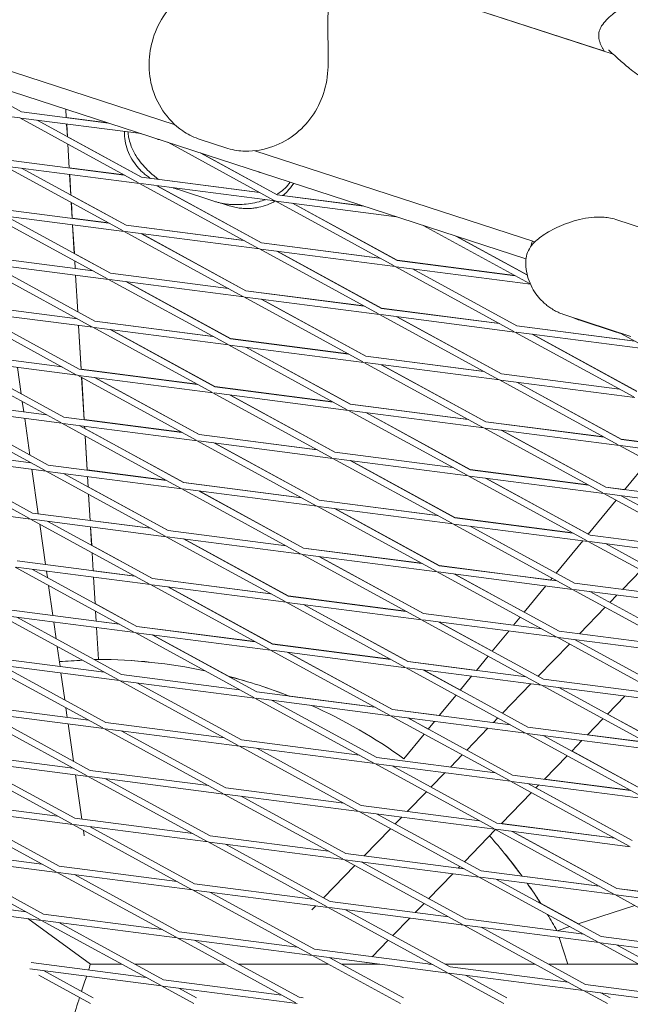
# Model space of a CAD drawing. Units: millimetres. Extents: x -5787 to 9004, y -4504 to 3057.
# Drawn here: x 4826 to 4971, y -1296 to -1063 of the extents above; entities that cross this region are included whole.
import ezdxf

# ---------------------------------------------------------------- set-up
doc = ezdxf.new("R2010")
doc.units = ezdxf.units.MM
doc.layers.add('DNA_COMBI_01', color=7, linetype='Continuous')

msp = doc.modelspace()

# ---------------------------------------------------------------- linework, layer by layer
at = {"layer": 'DNA_COMBI_01', "linetype": 'Continuous', "lineweight": 0}
for p, q in [((4364.32, -930.938), (4945.86, -1119.899)), ((4862.752, -1088.188), (4459.705, -957.23)), ((4966.503, -1071.428), (4901.705, -1050.374)), ((4904.656, -1051.333), (4964.443, -1070.759)), ((4964.443, -1070.759), (4904.656, -1051.333)), ((4826.382, -1085.092), (4808.199, -1075.168)), ((4794.083, -1082.423), (4825.911, -1086.544)), ((4826.382, -1085.092), (4846.926, -1087.752)), ((4836.823, -1084.469), (4836.941, -1086.459)), ((4836.84, -1084.475), (4836.957, -1086.439)), ((4854.082, -1101.919), (4825.911, -1086.544)), ((4826.19, -1086.58), (4854.664, -1090.266)), ((4854.8, -1100.602), (4830.016, -1087.075)), ((4836.94, -1086.437), (4846.81, -1087.714)), ((4837.032, -1087.984), (4837.211, -1091.002)), ((4837.049, -1087.986), (4837.227, -1090.992)), ((4837.21, -1090.982), (4854.792, -1100.578)), ((4837.316, -1092.768), (4837.649, -1098.382)), ((4837.333, -1092.778), (4837.665, -1098.361)), ((4886.189, -1106.075), (4860.986, -1092.32)), ((4875.261, -1093.751), (4868.218, -1091.463)), ((4886.907, -1104.759), (4868.724, -1094.835)), ((4886.899, -1104.734), (4868.812, -1094.863)), ((4947.991, -1115.884), (4881.608, -1094.314)), ((4822.694, -1096.445), (4850.696, -1100.071)), ((4850.393, -1113.272), (4822.222, -1097.897)), ((4822.501, -1097.933), (4854.329, -1102.054)), ((4851.111, -1111.955), (4826.327, -1098.428)), ((4837.648, -1098.358), (4850.64, -1100.04)), ((4837.74, -1099.906), (4838.031, -1104.816)), ((4837.757, -1099.908), (4838.047, -1104.805)), ((4882.5, -1117.428), (4854.329, -1102.054)), ((4854.608, -1102.09), (4886.435, -1106.21)), ((4854.792, -1100.578), (4882.747, -1104.197)), ((4854.8, -1100.602), (4882.802, -1104.227)), ((4851.103, -1111.931), (4838.03, -1104.796)), ((4883.218, -1116.112), (4858.434, -1102.585)), ((4858.481, -1102.591), (4883.21, -1116.087)), ((4872.165, -1106.313), (4863.31, -1103.436)), ((4886.899, -1104.734), (4907.331, -1107.38)), ((4886.907, -1104.759), (4907.451, -1107.418)), ((4838.136, -1106.582), (4838.357, -1110.304)), ((4838.154, -1106.592), (4838.373, -1110.283)), ((4875.565, -1107.337), (4873.686, -1106.726)), ((4914.606, -1121.585), (4886.435, -1106.21)), ((4886.715, -1106.246), (4915.189, -1109.933)), ((4915.325, -1120.268), (4890.54, -1106.742)), ((4915.317, -1120.244), (4890.588, -1106.748)), ((4846.704, -1124.625), (4818.533, -1109.25)), ((4818.812, -1109.286), (4850.64, -1113.407)), ((4819.005, -1107.798), (4847.007, -1111.424)), ((4847.423, -1123.308), (4822.638, -1109.781)), ((4838.356, -1110.28), (4846.95, -1111.393)), ((4838.448, -1111.828), (4838.852, -1118.63)), ((4838.465, -1111.83), (4838.868, -1118.619)), ((4967.153, -1110.58), (4974.196, -1112.868)), ((4878.811, -1128.781), (4850.64, -1113.407)), ((4850.919, -1113.443), (4882.747, -1117.563)), ((4851.103, -1111.931), (4879.057, -1115.549)), ((4851.111, -1111.955), (4879.113, -1115.58)), ((4879.529, -1127.465), (4854.745, -1113.938)), ((4879.521, -1127.44), (4854.793, -1113.944)), ((4946.713, -1125.742), (4921.51, -1111.987)), ((4883.21, -1116.087), (4911.163, -1119.706)), ((4883.218, -1116.112), (4911.22, -1119.737)), ((4946.198, -1123.752), (4929.248, -1114.501)), ((4946.192, -1123.728), (4929.339, -1114.531)), ((4847.415, -1123.283), (4838.85, -1118.609)), ((4910.918, -1132.938), (4882.747, -1117.563)), ((4883.026, -1117.599), (4914.853, -1121.72)), ((4911.636, -1131.621), (4886.851, -1118.095)), ((4886.9, -1118.101), (4911.628, -1131.596)), ((4843.015, -1135.978), (4814.844, -1120.603)), ((4846.951, -1124.76), (4815.123, -1120.639)), ((4843.318, -1122.777), (4815.316, -1119.151)), ((4843.734, -1134.661), (4818.949, -1121.134)), ((4838.956, -1120.396), (4839.065, -1122.226)), ((4838.974, -1120.406), (4839.081, -1122.204)), ((4915.317, -1120.244), (4943.27, -1123.862)), ((4915.325, -1120.268), (4943.327, -1123.894)), ((4839.064, -1122.202), (4843.261, -1122.746)), ((4847.415, -1123.283), (4875.367, -1126.902)), ((4875.425, -1126.933), (4847.423, -1123.308)), ((4943.024, -1137.095), (4914.853, -1121.72)), ((4915.132, -1121.756), (4946.914, -1125.871)), ((4943.743, -1135.778), (4918.958, -1122.251)), ((4943.735, -1135.753), (4919.007, -1122.258)), ((4839.156, -1123.75), (4839.672, -1132.444)), ((4839.172, -1123.753), (4839.688, -1132.432)), ((4875.122, -1140.134), (4846.951, -1124.76)), ((4879.058, -1128.916), (4847.23, -1124.796)), ((4875.84, -1138.818), (4851.056, -1125.291)), ((4875.833, -1138.793), (4851.105, -1125.297)), ((4879.521, -1127.44), (4907.474, -1131.058)), ((4907.531, -1131.09), (4879.529, -1127.465)), ((4811.627, -1130.505), (4839.629, -1134.13)), ((4907.229, -1144.291), (4879.058, -1128.916)), ((4911.164, -1133.073), (4879.337, -1128.952)), ((4907.947, -1142.974), (4883.163, -1129.448)), ((4907.939, -1142.949), (4883.212, -1129.454)), ((4839.326, -1147.331), (4811.155, -1131.956)), ((4811.434, -1131.992), (4843.262, -1136.113)), ((4840.045, -1146.014), (4815.26, -1132.487)), ((4839.67, -1132.423), (4843.726, -1134.636)), ((4911.628, -1131.596), (4939.58, -1135.215)), ((4939.638, -1135.247), (4911.636, -1131.621)), ((4843.726, -1134.636), (4871.677, -1138.255)), ((4843.734, -1134.661), (4871.736, -1138.286)), ((4939.335, -1148.448), (4911.164, -1133.073)), ((4943.271, -1137.23), (4911.444, -1133.109)), ((4940.054, -1147.131), (4915.269, -1133.604)), ((4915.319, -1133.611), (4940.046, -1147.106)), ((4955.071, -1133.191), (4970.679, -1138.263)), ((4958.424, -1134.362), (4967.278, -1137.239)), ((4839.863, -1135.673), (4840.481, -1146.071)), ((4839.88, -1135.675), (4840.496, -1146.048)), ((4871.433, -1151.488), (4843.262, -1136.113)), ((4843.541, -1136.149), (4875.369, -1140.269)), ((4872.152, -1150.171), (4847.367, -1136.644)), ((4847.417, -1136.651), (4872.144, -1150.145)), ((4971.442, -1152.604), (4943.271, -1137.23)), ((4975.378, -1141.386), (4943.55, -1137.266)), ((4943.735, -1135.753), (4971.686, -1139.371)), ((4971.745, -1139.403), (4943.743, -1135.778)), ((4875.833, -1138.793), (4903.784, -1142.411)), ((4875.84, -1138.818), (4903.842, -1142.443)), ((4972.161, -1151.288), (4947.376, -1137.761)), ((4972.153, -1151.262), (4947.426, -1137.768)), ((4975.131, -1141.251), (4968.338, -1137.544)), ((4807.938, -1141.858), (4835.94, -1145.483)), ((4903.54, -1155.644), (4875.369, -1140.269)), ((4875.648, -1140.305), (4907.476, -1144.426)), ((4904.258, -1154.328), (4879.474, -1140.801)), ((4904.251, -1154.302), (4879.524, -1140.807)), ((4835.637, -1158.684), (4807.466, -1143.309)), ((4807.745, -1143.345), (4839.573, -1147.466)), ((4836.356, -1157.367), (4811.571, -1143.84)), ((4935.647, -1159.801), (4907.476, -1144.426)), ((4907.755, -1144.462), (4939.582, -1148.583)), ((4907.939, -1142.949), (4935.89, -1146.568)), ((4907.947, -1142.974), (4935.949, -1146.6)), ((4826.266, -1151.86), (4825.377, -1145.628)), ((4840.045, -1146.014), (4868.047, -1149.639)), ((4840.479, -1146.046), (4867.988, -1149.607)), ((4936.365, -1158.484), (4911.58, -1144.957)), ((4936.357, -1158.458), (4911.631, -1144.964)), ((4867.744, -1162.841), (4839.573, -1147.466)), ((4839.852, -1147.502), (4871.68, -1151.622)), ((4840.597, -1148.024), (4841.189, -1157.993)), ((4840.614, -1148.034), (4841.204, -1157.97)), ((4868.463, -1161.524), (4843.678, -1147.997)), ((4868.455, -1161.498), (4843.729, -1148.004)), ((4967.753, -1163.958), (4939.582, -1148.583)), ((4939.861, -1148.619), (4971.689, -1152.739)), ((4940.046, -1147.106), (4967.997, -1150.724)), ((4940.054, -1147.131), (4968.056, -1150.756)), ((4968.472, -1162.641), (4943.687, -1149.114)), ((4943.739, -1149.121), (4968.464, -1162.615)), ((4872.144, -1150.145), (4900.094, -1153.764)), ((4872.152, -1150.171), (4900.154, -1153.796)), ((4832.251, -1156.836), (4804.249, -1153.211)), ((4826.876, -1156.14), (4826.53, -1153.713)), ((4899.851, -1166.997), (4871.68, -1151.622)), ((4871.959, -1151.658), (4903.787, -1155.779)), ((4900.569, -1165.681), (4875.785, -1152.154)), ((4875.836, -1152.16), (4900.562, -1165.654)), ((4831.948, -1170.037), (4803.778, -1154.662)), ((4835.884, -1158.819), (4804.057, -1154.698)), ((4832.667, -1168.72), (4807.882, -1155.193)), ((4931.958, -1171.154), (4903.787, -1155.779)), ((4904.066, -1155.815), (4935.893, -1159.936)), ((4904.251, -1154.302), (4932.2, -1157.92)), ((4904.258, -1154.328), (4932.26, -1157.953)), ((4828.334, -1166.355), (4827.096, -1157.681)), ((4864.358, -1160.992), (4836.356, -1157.367)), ((4841.187, -1157.968), (4864.298, -1160.96)), ((4932.676, -1169.837), (4907.892, -1156.31)), ((4932.669, -1169.811), (4907.944, -1156.317)), ((4936.357, -1158.458), (4964.307, -1162.077)), ((4864.055, -1174.194), (4835.884, -1158.819)), ((4867.991, -1162.975), (4836.163, -1158.855)), ((4864.774, -1172.877), (4839.989, -1159.35)), ((4841.279, -1159.517), (4841.312, -1160.072)), ((4841.296, -1159.519), (4841.328, -1160.059)), ((4864.766, -1172.851), (4841.311, -1160.05)), ((4964.064, -1175.311), (4935.893, -1159.936)), ((4936.173, -1159.972), (4968, -1164.092)), ((4936.365, -1158.484), (4964.367, -1162.109)), ((4964.783, -1173.994), (4939.998, -1160.467)), ((4964.776, -1173.967), (4940.051, -1160.474)), ((4841.417, -1161.838), (4841.897, -1169.915)), ((4841.434, -1161.848), (4841.912, -1169.892)), ((4896.162, -1178.35), (4867.991, -1162.975)), ((4900.098, -1167.132), (4868.27, -1163.011)), ((4868.455, -1161.498), (4896.404, -1165.116)), ((4896.465, -1165.149), (4868.463, -1161.524)), ((4968.464, -1162.615), (4978.057, -1163.857)), ((4968.472, -1162.641), (4996.474, -1166.266)), ((4800.56, -1164.564), (4828.562, -1168.189)), ((4896.881, -1177.034), (4872.096, -1163.507)), ((4896.873, -1177.007), (4872.149, -1163.514)), ((4996.171, -1179.467), (4968, -1164.092)), ((4968.279, -1164.128), (5000.107, -1168.249)), ((4828.26, -1181.39), (4800.089, -1166.015)), ((4800.368, -1166.051), (4832.195, -1170.172)), ((4828.978, -1180.073), (4804.193, -1166.546)), ((4928.269, -1182.507), (4900.098, -1167.132)), ((4932.205, -1171.289), (4900.377, -1167.168)), ((4900.562, -1165.654), (4928.511, -1169.273)), ((4928.571, -1169.306), (4900.569, -1165.681)), ((4928.987, -1181.19), (4904.203, -1167.663)), ((4904.256, -1167.67), (4928.98, -1181.164)), ((4830.316, -1180.246), (4828.816, -1169.734)), ((4832.667, -1168.72), (4860.669, -1172.345)), ((4841.895, -1169.89), (4860.608, -1172.312)), ((4932.669, -1169.811), (4960.617, -1173.429)), ((4960.678, -1173.462), (4932.676, -1169.837)), ((4969.255, -1174.573), (4974.81, -1167.809)), ((4860.366, -1185.547), (4832.195, -1170.172)), ((4832.474, -1170.208), (4864.302, -1174.328)), ((4861.085, -1184.23), (4836.3, -1170.703)), ((4841.987, -1171.439), (4842.132, -1173.886)), ((4842.004, -1171.442), (4842.148, -1173.873)), ((4960.376, -1186.664), (4932.205, -1171.289)), ((4964.311, -1175.445), (4932.484, -1171.325)), ((4961.094, -1185.347), (4936.309, -1171.82)), ((4960.632, -1185.072), (4936.363, -1171.827)), ((4861.078, -1184.203), (4842.131, -1173.863)), ((4892.473, -1189.703), (4864.302, -1174.328)), ((4864.581, -1174.364), (4896.409, -1178.485)), ((4864.766, -1172.851), (4892.715, -1176.469)), ((4864.774, -1172.877), (4892.776, -1176.502)), ((4964.776, -1173.967), (4969.274, -1174.55)), ((4992.785, -1177.619), (4964.783, -1173.994)), ((4842.237, -1175.652), (4842.605, -1181.837)), ((4842.255, -1175.662), (4842.62, -1181.814)), ((4893.192, -1188.387), (4868.407, -1174.86)), ((4893.185, -1188.36), (4868.461, -1174.867)), ((4896.873, -1177.007), (4924.821, -1180.625)), ((4896.881, -1177.034), (4924.883, -1180.659)), ((4960.619, -1185.088), (4967.23, -1177.038)), ((4992.482, -1190.82), (4964.311, -1175.445)), ((4996.418, -1179.602), (4964.59, -1175.481)), ((4993.201, -1189.504), (4968.416, -1175.977)), ((4796.679, -1177.404), (4828.507, -1181.525)), ((4924.58, -1193.86), (4896.409, -1178.485)), ((4896.688, -1178.521), (4928.516, -1182.642)), ((4925.298, -1192.543), (4900.514, -1179.016)), ((4925.291, -1192.516), (4900.568, -1179.023)), ((4856.677, -1196.9), (4828.507, -1181.525)), ((4828.786, -1181.561), (4860.613, -1185.681)), ((4828.978, -1180.073), (4856.98, -1183.699)), ((4928.98, -1181.164), (4956.927, -1184.782)), ((4928.987, -1181.19), (4956.989, -1184.815)), ((4832.035, -1192.3), (4830.666, -1182.703)), ((4857.396, -1195.583), (4832.611, -1182.056)), ((4842.603, -1181.812), (4856.919, -1183.665)), ((4842.695, -1183.362), (4842.953, -1187.7)), ((4842.712, -1183.364), (4842.969, -1187.686)), ((4956.687, -1198.017), (4928.516, -1182.642)), ((4928.795, -1182.678), (4960.622, -1186.798)), ((4957.405, -1196.7), (4932.621, -1183.173)), ((4932.675, -1183.18), (4953.052, -1194.301)), ((4888.784, -1201.056), (4860.613, -1185.681)), ((4860.892, -1185.718), (4892.72, -1189.838)), ((4861.078, -1184.203), (4889.025, -1187.821)), ((4861.085, -1184.23), (4889.087, -1187.855)), ((4889.503, -1199.74), (4864.718, -1186.213)), ((4889.496, -1199.713), (4864.773, -1186.22)), ((4961.094, -1185.347), (4989.096, -1188.972)), ((4842.951, -1187.677), (4857.389, -1195.556)), ((4893.185, -1188.36), (4921.131, -1191.978)), ((4893.192, -1188.387), (4921.194, -1192.012)), ((4953.039, -1194.317), (4959.349, -1186.634)), ((4988.793, -1202.173), (4960.622, -1186.798)), ((4960.902, -1186.834), (4992.729, -1190.955)), ((4989.512, -1200.857), (4964.727, -1187.33)), ((4843.058, -1189.466), (4843.312, -1193.76)), ((4843.075, -1189.476), (4843.328, -1193.736)), ((4920.891, -1205.213), (4892.72, -1189.838)), ((4892.999, -1189.874), (4924.827, -1193.995)), ((4921.61, -1203.896), (4896.825, -1190.369)), ((4921.603, -1203.869), (4896.88, -1190.377)), ((4824.818, -1192.878), (4852.989, -1208.253)), ((4825.097, -1192.914), (4856.924, -1197.034)), ((4825.289, -1191.426), (4853.291, -1195.052)), ((4828.922, -1193.409), (4853.707, -1206.936)), ((4925.291, -1192.516), (4951.709, -1195.936)), ((4925.298, -1192.543), (4953.3, -1196.168)), ((4832.47, -1195.345), (4832.255, -1193.841)), ((4843.311, -1193.734), (4853.229, -1195.017)), ((4843.403, -1195.284), (4843.773, -1201.514)), ((4843.42, -1195.286), (4843.789, -1201.5)), ((4857.389, -1195.556), (4885.335, -1199.174)), ((4857.396, -1195.583), (4885.398, -1199.208)), ((4952.998, -1209.37), (4924.827, -1193.995)), ((4925.106, -1194.031), (4956.934, -1198.151)), ((4953.716, -1208.053), (4928.932, -1194.526)), ((4945.472, -1203.53), (4928.987, -1194.533)), ((4951.689, -1195.96), (4952.07, -1195.497)), ((4973.128, -1193.623), (4968.723, -1198.165)), ((4833.755, -1204.353), (4832.734, -1197.198)), ((4885.095, -1212.409), (4856.924, -1197.034)), ((4857.203, -1197.071), (4889.031, -1201.191)), ((4885.814, -1211.093), (4861.029, -1197.566)), ((4861.085, -1197.573), (4885.807, -1211.065)), ((4945.459, -1203.546), (4950.566, -1197.327)), ((4957.405, -1196.7), (4985.407, -1200.325)), ((4889.496, -1199.713), (4917.442, -1203.33)), ((4889.503, -1199.74), (4917.505, -1203.365)), ((4985.105, -1213.526), (4956.934, -1198.151)), ((4957.213, -1198.188), (4989.04, -1202.308)), ((4985.823, -1212.21), (4961.038, -1198.683)), ((4967.42, -1199.509), (4965.736, -1201.246)), ((4843.771, -1201.49), (4853.7, -1206.909)), ((4917.202, -1216.566), (4889.031, -1201.191)), ((4889.31, -1201.227), (4921.138, -1205.348)), ((4917.921, -1215.249), (4893.136, -1201.723)), ((4917.914, -1215.222), (4893.192, -1201.73)), ((4964.652, -1202.364), (4958.531, -1208.676)), ((4849.3, -1219.606), (4821.129, -1204.231)), ((4853.236, -1208.387), (4821.408, -1204.267)), ((4849.602, -1206.405), (4821.6, -1202.779)), ((4850.018, -1218.289), (4825.234, -1204.762)), ((4843.878, -1203.28), (4844.02, -1205.682)), ((4843.895, -1203.29), (4844.036, -1205.658)), ((4921.603, -1203.869), (4942.926, -1206.63)), ((4921.61, -1203.896), (4949.612, -1207.522)), ((4942.906, -1206.653), (4944.489, -1204.726)), ((4834.538, -1209.84), (4833.975, -1205.894)), ((4844.019, -1205.655), (4849.539, -1206.37)), ((4844.111, -1207.206), (4844.557, -1214.718)), ((4844.128, -1207.208), (4844.574, -1214.72)), ((4853.7, -1206.909), (4881.645, -1210.527)), ((4881.709, -1210.561), (4853.707, -1206.936)), ((4949.309, -1220.723), (4921.138, -1205.348)), ((4921.417, -1205.384), (4953.245, -1209.504)), ((4950.027, -1219.406), (4925.243, -1205.879)), ((4937.892, -1212.759), (4925.299, -1205.886)), ((4853.236, -1208.387), (4881.406, -1223.762)), ((4885.342, -1212.544), (4853.515, -1208.424)), ((4857.34, -1208.919), (4882.125, -1222.446)), ((4857.397, -1208.926), (4875.377, -1218.739)), ((4937.878, -1212.775), (4941.783, -1208.021)), ((4981.416, -1224.879), (4953.245, -1209.504)), ((4953.524, -1209.541), (4985.352, -1213.661)), ((4953.716, -1208.053), (4981.718, -1211.678)), ((4835.474, -1216.406), (4834.802, -1211.693)), ((4885.807, -1211.065), (4913.752, -1214.683)), ((4913.816, -1214.718), (4885.814, -1211.093)), ((4956.176, -1211.104), (4948.784, -1218.727)), ((4982.134, -1223.563), (4957.35, -1210.036)), ((4845.913, -1217.758), (4817.911, -1214.132)), ((4913.513, -1227.919), (4885.342, -1212.544)), ((4917.449, -1216.701), (4885.621, -1212.58)), ((4914.232, -1226.602), (4889.447, -1213.076)), ((4889.504, -1213.083), (4914.225, -1226.574)), ((4934.123, -1217.347), (4936.909, -1213.955)), ((4845.611, -1230.959), (4817.44, -1215.584)), ((4849.547, -1219.74), (4817.719, -1215.62)), ((4846.329, -1229.642), (4821.545, -1216.115)), ((4945.62, -1232.076), (4917.449, -1216.701)), ((4949.556, -1220.857), (4917.728, -1216.737)), ((4917.914, -1215.222), (4934.143, -1217.323)), ((4945.923, -1218.875), (4917.921, -1215.249)), ((4836.606, -1224.335), (4835.694, -1217.947)), ((4878.02, -1221.914), (4850.018, -1218.289)), ((4946.339, -1230.759), (4921.554, -1217.232)), ((4930.312, -1221.988), (4921.611, -1217.24)), ((4930.298, -1222.004), (4933, -1218.714)), ((4877.718, -1235.115), (4849.547, -1219.74)), ((4881.653, -1223.897), (4849.826, -1219.777)), ((4878.436, -1233.799), (4853.651, -1220.272)), ((4947.035, -1220.531), (4940.308, -1227.468)), ((4977.727, -1236.232), (4949.556, -1220.857)), ((4981.663, -1225.014), (4949.835, -1220.894)), ((4978.029, -1223.031), (4950.027, -1219.406)), ((4978.445, -1234.916), (4953.661, -1221.389)), ((4910.127, -1226.071), (4882.125, -1222.446)), ((4910.062, -1226.036), (4889.724, -1223.403)), ((4925.34, -1228.041), (4929.329, -1223.184)), ((4969.311, -1223.415), (4965.18, -1227.676)), ((4842.225, -1229.111), (4814.223, -1225.485)), ((4881.653, -1223.897), (4909.824, -1239.272)), ((4913.76, -1228.054), (4881.932, -1223.933)), ((4885.758, -1224.429), (4910.543, -1237.955)), ((4841.922, -1242.312), (4813.751, -1226.937)), ((4845.858, -1231.094), (4814.03, -1226.973)), ((4842.64, -1240.995), (4817.856, -1227.468)), ((4837.194, -1228.459), (4836.87, -1226.188)), ((4941.931, -1243.429), (4913.76, -1228.054)), ((4945.867, -1232.21), (4914.039, -1228.09)), ((4925.361, -1228.016), (4914.225, -1226.574)), ((4942.234, -1230.228), (4914.232, -1226.602)), ((4978.439, -1234.887), (4965.195, -1227.66)), ((4838.674, -1238.83), (4837.414, -1230)), ((4874.331, -1233.267), (4846.329, -1229.642)), ((4942.65, -1242.112), (4917.865, -1228.585)), ((4917.923, -1228.593), (4922.732, -1231.217)), ((4922.718, -1231.234), (4924.218, -1229.408)), ((4939.224, -1228.585), (4938.145, -1229.698)), ((4964.096, -1228.793), (4960.422, -1232.582)), ((4874.029, -1246.468), (4845.858, -1231.094)), ((4877.965, -1235.25), (4846.137, -1231.13)), ((4874.747, -1245.152), (4849.963, -1231.625)), ((4916.958, -1238.247), (4921.749, -1232.414)), ((4936.842, -1231.042), (4931.832, -1236.208)), ((4974.038, -1247.585), (4945.867, -1232.21)), ((4977.974, -1236.367), (4946.146, -1232.247)), ((4974.341, -1234.384), (4946.339, -1230.759)), ((4974.756, -1246.269), (4949.972, -1232.742)), ((4974.275, -1234.348), (4960.445, -1232.558)), ((4906.135, -1250.625), (4877.965, -1235.25)), ((4910.071, -1239.407), (4878.244, -1235.286)), ((4906.438, -1237.424), (4878.436, -1233.799)), ((4959.119, -1233.926), (4956.704, -1236.416)), ((4838.536, -1240.464), (4810.534, -1236.838)), ((4906.854, -1249.308), (4882.069, -1235.782)), ((4930.749, -1237.326), (4927.952, -1240.209)), ((4955.62, -1237.534), (4950.229, -1243.093)), ((4974.75, -1246.24), (4956.72, -1236.4)), ((4838.233, -1253.665), (4810.062, -1238.29)), ((4842.169, -1242.447), (4810.341, -1238.326)), ((4838.952, -1252.348), (4814.167, -1238.821)), ((4910.071, -1239.407), (4938.242, -1254.782)), ((4942.178, -1243.563), (4910.35, -1239.443)), ((4938.545, -1241.581), (4910.543, -1237.955)), ((4914.176, -1239.938), (4938.961, -1253.465)), ((4840.633, -1252.566), (4839.133, -1242.054)), ((4870.642, -1244.62), (4842.64, -1240.995)), ((4926.649, -1241.553), (4923.356, -1244.949)), ((4970.652, -1245.737), (4942.65, -1242.112)), ((4870.34, -1257.821), (4842.169, -1242.447)), ((4874.276, -1246.603), (4842.448, -1242.483)), ((4871.058, -1256.505), (4846.274, -1242.978)), ((4970.349, -1258.938), (4942.178, -1243.563)), ((4974.285, -1247.72), (4942.457, -1243.6)), ((4971.068, -1257.622), (4946.283, -1244.095)), ((4948.926, -1244.437), (4948.228, -1245.157)), ((4950.253, -1243.069), (4970.585, -1245.701)), ((4902.447, -1261.978), (4874.276, -1246.603)), ((4906.382, -1250.76), (4874.555, -1246.639)), ((4902.749, -1248.777), (4874.747, -1245.152)), ((4922.273, -1246.066), (4917.759, -1250.72)), ((4947.145, -1246.274), (4940.036, -1253.604)), ((4948.244, -1245.14), (4971.061, -1257.593)), ((4834.847, -1251.817), (4806.845, -1248.191)), ((4903.165, -1260.661), (4878.38, -1247.135)), ((4934.856, -1252.934), (4906.854, -1249.308)), ((4834.544, -1265.018), (4806.373, -1249.643)), ((4838.48, -1253.8), (4806.652, -1249.679)), ((4835.263, -1263.701), (4810.478, -1250.174)), ((4934.553, -1266.135), (4906.382, -1250.76)), ((4938.489, -1254.917), (4906.661, -1250.796)), ((4935.272, -1264.818), (4910.487, -1251.291)), ((4866.651, -1269.174), (4838.48, -1253.8)), ((4870.587, -1257.956), (4838.759, -1253.836)), ((4866.954, -1255.973), (4838.952, -1252.348)), ((4916.456, -1252.064), (4914.881, -1253.689)), ((4966.963, -1257.09), (4938.961, -1253.465)), ((4940.06, -1253.58), (4966.896, -1257.054)), ((4841.197, -1256.518), (4841.006, -1255.178)), ((4867.37, -1267.858), (4842.585, -1254.331)), ((4913.797, -1254.806), (4907.567, -1261.231)), ((4938.669, -1255.014), (4931.276, -1262.637)), ((4938.489, -1254.917), (4966.66, -1270.291)), ((4970.596, -1259.073), (4938.768, -1254.953)), ((4942.594, -1255.448), (4967.379, -1268.975)), ((4942.655, -1255.456), (4967.373, -1268.946)), ((4898.758, -1273.331), (4870.587, -1257.956)), ((4902.694, -1262.113), (4870.866, -1257.992)), ((4899.06, -1260.13), (4871.058, -1256.505)), ((4899.476, -1272.014), (4874.692, -1258.488)), ((4802.684, -1260.996), (4830.855, -1276.371)), ((4834.791, -1265.153), (4802.963, -1261.032)), ((4831.158, -1263.17), (4803.156, -1259.544)), ((4931.167, -1264.287), (4903.165, -1260.661)), ((4806.789, -1261.527), (4831.574, -1275.054)), ((4930.864, -1277.488), (4902.694, -1262.113)), ((4934.8, -1266.27), (4902.973, -1262.149)), ((4931.583, -1276.171), (4906.798, -1262.644)), ((4862.962, -1280.527), (4834.791, -1265.153)), ((4866.898, -1269.309), (4835.07, -1265.189)), ((4863.265, -1267.326), (4835.263, -1263.701)), ((4863.681, -1279.211), (4838.896, -1265.684)), ((4905.321, -1263.547), (4897.929, -1271.17)), ((4928.54, -1265.459), (4922.801, -1271.378)), ((4930.193, -1263.755), (4929.843, -1264.115)), ((4963.274, -1268.443), (4935.272, -1264.818)), ((4895.371, -1271.483), (4867.37, -1267.858)), ((4962.971, -1281.644), (4934.8, -1266.27)), ((4966.907, -1270.426), (4935.079, -1266.306)), ((4963.69, -1280.328), (4938.905, -1266.801)), ((4944.949, -1266.043), (4963.206, -1268.406)), ((4895.069, -1284.684), (4866.898, -1269.309)), ((4899.005, -1273.466), (4867.177, -1269.345)), ((4895.787, -1283.367), (4871.003, -1269.841)), ((4967.373, -1268.946), (4979.383, -1270.5)), ((4995.381, -1272.6), (4967.379, -1268.975)), ((4827.469, -1274.523), (4808.781, -1272.103)), ((4927.478, -1275.64), (4899.476, -1272.014)), ((4921.717, -1272.495), (4919.651, -1274.626)), ((4949.339, -1272.47), (4958.289, -1277.354)), ((4966.907, -1270.426), (4995.078, -1285.801)), ((4999.014, -1274.583), (4967.186, -1270.462)), ((4831.102, -1276.506), (4808.514, -1273.581)), ((4896.071, -1273.086), (4895.141, -1274.045)), ((4927.176, -1288.841), (4899.005, -1273.466)), ((4931.111, -1277.623), (4899.284, -1273.502)), ((4927.894, -1287.524), (4903.109, -1273.997)), ((4971.648, -1273.014), (4958.259, -1277.364)), ((4842.678, -1286.864), (4827.839, -1276.083)), ((4831.102, -1276.506), (4859.273, -1291.881)), ((4863.209, -1280.662), (4831.381, -1276.542)), ((4859.576, -1278.679), (4831.574, -1275.054)), ((4835.207, -1277.037), (4859.992, -1290.564)), ((4918.347, -1275.97), (4914.325, -1280.118)), ((4959.585, -1279.796), (4931.583, -1276.171)), ((4891.683, -1282.836), (4863.681, -1279.211)), ((4959.282, -1292.997), (4931.111, -1277.623)), ((4963.218, -1281.779), (4931.39, -1277.659)), ((4960.001, -1291.681), (4935.216, -1278.154)), ((4953.201, -1278.941), (4953.347, -1278.96)), ((4956.297, -1278.002), (4953.284, -1278.981)), ((4891.38, -1296.037), (4863.209, -1280.662)), ((4895.316, -1284.819), (4863.488, -1280.698)), ((4892.099, -1294.721), (4867.314, -1281.194)), ((4913.241, -1281.236), (4909.458, -1285.137)), ((4955.79, -1286.868), (4953.737, -1280.552)), ((4989.648, -1296.204), (4963.218, -1281.779)), ((4995.325, -1285.936), (4963.497, -1281.815)), ((4991.692, -1283.953), (4963.69, -1280.328)), ((4923.789, -1286.993), (4895.787, -1283.367)), ((4990.301, -1294.851), (4967.323, -1282.311)), ((4855.887, -1290.032), (4828.596, -1286.499)), ((4916.172, -1296.201), (4895.316, -1284.819)), ((4927.423, -1288.976), (4895.595, -1284.855)), ((4916.824, -1294.849), (4899.421, -1285.35)), ((4908.155, -1286.481), (4908.063, -1286.576)), ((4859.52, -1292.015), (4828.329, -1287.977)), ((4843.347, -1294.846), (4831.518, -1288.39)), ((4850.083, -1286.865), (4842.678, -1286.864)), ((4874.575, -1286.866), (4853.214, -1286.865)), ((4899.067, -1286.866), (4877.706, -1286.866)), ((4911.134, -1286.867), (4902.199, -1286.866)), ((4923.559, -1286.867), (4922.82, -1286.867)), ((4948.052, -1286.868), (4926.691, -1286.867)), ((4940.664, -1296.202), (4927.423, -1288.976)), ((4959.529, -1293.132), (4927.702, -1289.012)), ((4955.896, -1291.149), (4927.894, -1287.524)), ((4972.544, -1286.869), (4951.183, -1286.868)), ((4842.695, -1296.199), (4830.438, -1289.509)), ((4887.994, -1294.189), (4859.992, -1290.564)), ((4941.316, -1294.85), (4931.527, -1289.507)), ((4859.52, -1292.015), (4867.187, -1296.2)), ((4891.627, -1296.172), (4859.799, -1292.051)), ((4863.625, -1292.547), (4867.84, -1294.847)), ((4965.156, -1296.203), (4959.529, -1293.132)), ((4983.254, -1296.204), (4959.808, -1293.168)), ((4984.488, -1294.851), (4960.001, -1291.681)), ((4965.808, -1294.85), (4963.634, -1293.664)), ((4893.082, -1294.848), (4892.099, -1294.721)), ((4891.679, -1296.201), (4891.627, -1296.172))]:
    msp.add_line(p, q, dxfattribs=at)
for start, end in [(78.07929, 89.84072), (78.07937, 89.82146), (68.4829, 75.4916), (68.53298, 75.45214), (54.27942, 65.89886), (54.27939, 65.8989), (36.12211, 41.75119), (36.10443, 41.75117), (32.55381, 35.16413), (32.53222, 35.16415), (29.09896, 31.13763), (29.08278, 31.13768)]:
    msp.add_arc((4843.978, -1339.731), 125, start, end, dxfattribs=at)
for centre, major_axis, ratio, start_param, end_param in [((4836.571, -1215.192), (-7.986, -0.474), 0.0000021, -2.1225987, -1.4124761), ((4836.571, -1215.192), (7.986, 0.474), 0.0000021, 0.0000151, 0.4994979), ((4836.571, -1215.192), (7.986, 0.474), 0.0000021, -0.2410001, 0.0000178), ((4838.308, -1300.314), (-4.37, -13.45), 0.0000018, -3.1415907, -2.6814156), ((4838.308, -1300.314), (-4.37, -13.45), 0.0000018, -2.4784425, -2.1164784), ((4838.308, -1300.314), (-4.37, -13.45), 0.0000018, -1.9944399, -0.364832)]:
    msp.add_ellipse(centre, major_axis=major_axis, ratio=ratio, start_param=start_param, end_param=end_param, dxfattribs=at)
at = {"layer": 'DNA_COMBI_01', "linetype": 'Continuous', "lineweight": 0, "extrusion": (0, 0, -1)}
for start_param, end_param in [(0.0000113, 0.2273877), (-0.2276112, 0.0000015)]:
    msp.add_ellipse((4836.588, -1215.194), major_axis=(7.986, 0.474), ratio=0.0000026, start_param=start_param, end_param=end_param, dxfattribs=at)
at = {"layer": 'DNA_COMBI_01', "linetype": 'Continuous', "lineweight": 0}
for points, knots in [([(4901.294, -1052.186), (4901.088, -1053.139), (4900.823, -1054.009), (4900.301, -1055.694), (4900.042, -1056.509), (4899.588, -1058.148), (4899.394, -1058.969), (4899.1, -1060.676), (4899, -1061.563), (4898.899, -1063.451), (4898.896, -1064.453), (4898.925, -1065.511)], [-24.1611714, -24.1611714, -24.1611714, -24.1611714, -20.6679746, -20.6679746, -17.1747778, -17.1747778, -13.6815811, -13.6815811, -10.1883843, -10.1883843, -6.6951875, -6.6951875, -6.6951875, -6.6951875]), ([(4963.804, -1064.773), (4964.436, -1063.831), (4965.294, -1062.858), (4967.346, -1061.24), (4968.514, -1060.598), (4970.861, -1059.742), (4972.023, -1059.537), (4974.042, -1059.411), (4974.905, -1059.48), (4976.356, -1059.706), (4976.949, -1059.862), (4977.466, -1060.028), (4977.485, -1060.034), (4977.503, -1060.04)], [19.54652885, 19.54652885, 19.54652885, 19.54652885, 19.65559334, 19.65559334, 19.76062075, 19.76062075, 19.86968524, 19.86968524, 19.97874973, 19.97874973, 20.08781422, 20.08781422, 20.0918513, 20.0918513, 20.0918513, 20.0918513]), ([(4860.837, -1061.25), (4859.564, -1062.973), (4858.538, -1064.886), (4857.113, -1068.847), (4856.705, -1070.853), (4856.477, -1074.947), (4856.687, -1077.01), (4857.747, -1081.063), (4858.646, -1083.05), (4861.075, -1086.63), (4862.589, -1088.262), (4865.618, -1090.344), (4866.797, -1091.001), (4868.218, -1091.463)], [0, 0, 0, 0, 5.2712132, 5.2712132, 10.3908845, 10.3908845, 15.7425807, 15.7425807, 21.5342251, 21.5342251, 27.2942509, 27.2942509, 30.2610723, 30.2610723, 30.2610723, 30.2610723]), ([(4964.263, -1070.431), (4964.143, -1070.235), (4964.031, -1070.044), (4963.82, -1069.66), (4963.721, -1069.467), (4963.53, -1069.052), (4963.437, -1068.833), (4963.256, -1068.278), (4963.154, -1067.953), (4963.091, -1067.059), (4963.084, -1066.615), (4963.343, -1065.64), (4963.513, -1065.207), (4963.804, -1064.773)], [-30.2387594, -30.2387594, -30.2387594, -30.2387594, -28.998755, -28.998755, -27.7587506, -27.7587506, -26.5187462, -26.5187462, -25.2787419, -25.2787419, -24.5085268, -24.5085268, -24.0387375, -24.0387375, -24.0387375, -24.0387375]), ([(4898.925, -1065.511), (4898.94, -1066.065), (4898.949, -1066.615), (4898.962, -1067.709), (4898.965, -1068.253), (4898.97, -1069.336), (4898.971, -1069.875), (4898.975, -1070.952), (4898.977, -1071.49), (4898.983, -1072.568), (4898.987, -1073.107), (4898.991, -1073.647)], [-8.1365846, -8.1365846, -8.1365846, -8.1365846, -6.5092677, -6.5092677, -4.8819508, -4.8819508, -3.2546339, -3.2546339, -1.6273169, -1.6273169, 0, 0, 0, 0]), ([(4964.443, -1070.759), (4964.44, -1070.752), (4964.436, -1070.746), (4964.374, -1070.62), (4964.316, -1070.518), (4964.263, -1070.431)], [-1.7144016, -1.7144016, -1.7144016, -1.7144016, -1.6273169, -1.6273169, 0, 0, 0, 0]), ([(4965.388, -1070.469), (4965.388, -1070.469), (4965.39, -1070.471), (4965.417, -1070.49), (4965.513, -1070.563), (4965.869, -1070.861), (4966.204, -1071.157), (4967.176, -1072.037), (4967.881, -1072.688), (4969.538, -1074.141), (4970.493, -1074.952), (4972.792, -1076.651), (4974.118, -1077.553), (4976.342, -1078.56), (4976.868, -1078.77), (4977.429, -1078.953)], [-19.7520723, -19.7520723, -19.7520723, -19.7520723, -19.4857072, -19.4857072, -17.6265296, -17.6265296, -14.4312674, -14.4312674, -10.0400122, -10.0400122, -5.648757, -5.648757, -1.2575018, -1.2575018, 0, 0, 0, 0]), ([(4898.991, -1073.647), (4899.009, -1075.789), (4898.71, -1077.96), (4897.534, -1081.996), (4896.679, -1083.867), (4894.447, -1087.317), (4893.077, -1088.846), (4889.828, -1091.504), (4887.941, -1092.575), (4883.881, -1094.04), (4881.699, -1094.47), (4878.031, -1094.375), (4876.683, -1094.213), (4875.261, -1093.751)], [-30.2387594, -30.2387594, -30.2387594, -30.2387594, -24.967542, -24.967542, -19.8322688, -19.8322688, -14.4864231, -14.4864231, -8.7239536, -8.7239536, -2.9660323, -2.9660323, 0, 0, 0, 0]), ([(4854.721, -1099.115), (4854.276, -1098.689), (4853.827, -1098.2), (4852.969, -1097.086), (4852.561, -1096.461), (4851.847, -1095.107), (4851.542, -1094.379), (4851.074, -1092.886), (4850.911, -1092.123), (4850.749, -1090.825), (4850.717, -1090.28), (4850.718, -1089.755)], [46.2347417, 46.2347417, 46.2347417, 46.2347417, 46.6983821, 46.6983821, 47.1620224, 47.1620224, 47.6256627, 47.6256627, 48.089303, 48.089303, 48.4374665, 48.4374665, 48.4374665, 48.4374665]), ([(4851.573, -1089.866), (4851.6, -1090.295), (4851.65, -1090.71), (4851.832, -1091.741), (4851.995, -1092.341), (4852.211, -1092.912)], [-15.2882949, -15.2882949, -15.2882949, -15.2882949, -13.8152321, -13.8152321, -11.4951328, -11.4951328, -11.4951328, -11.4951328]), ([(4852.211, -1092.912), (4852.585, -1093.895), (4853.013, -1094.718), (4853.891, -1096.16), (4854.343, -1096.78), (4855.264, -1097.912), (4855.732, -1098.42), (4856.683, -1099.364), (4857.166, -1099.799), (4858.032, -1100.519), (4858.409, -1100.813), (4858.791, -1101.096)], [53.4991554, 53.4991554, 53.4991554, 53.4991554, 54.744198, 54.744198, 55.9892405, 55.9892405, 57.2342831, 57.2342831, 58.4793257, 58.4793257, 59.4105651, 59.4105651, 59.4105651, 59.4105651]), ([(4858.58, -1091.571), (4858.633, -1091.588), (4858.693, -1091.606), (4858.828, -1091.641), (4858.903, -1091.659), (4859.003, -1091.68), (4859.02, -1091.684), (4859.038, -1091.688)], [-3.3963263, -3.3963263, -3.3963263, -3.3963263, -2.717061, -2.717061, -2.0377958, -2.0377958, -1.8945542, -1.8945542, -1.8945542, -1.8945542]), ([(4856.952, -1100.858), (4856.774, -1100.746), (4856.602, -1100.632), (4856.109, -1100.291), (4855.804, -1100.058), (4855.233, -1099.589), (4854.968, -1099.352), (4854.721, -1099.115)], [168.6371634, 168.6371634, 168.6371634, 168.6371634, 168.8696885, 168.8696885, 169.3270562, 169.3270562, 169.784424, 169.784424, 169.784424, 169.784424]), ([(4882.966, -1099.494), (4882.913, -1099.477), (4882.854, -1099.456), (4882.724, -1099.405), (4882.653, -1099.376), (4882.56, -1099.335), (4882.544, -1099.328), (4882.528, -1099.32)], [19.6992908, 19.6992908, 19.6992908, 19.6992908, 20.3785554, 20.3785554, 21.0578201, 21.0578201, 21.1952001, 21.1952001, 21.1952001, 21.1952001]), ([(4890.015, -1101.753), (4889.627, -1102.272), (4889.215, -1102.739), (4888.325, -1103.598), (4887.841, -1103.988), (4887.329, -1104.323)], [7.117133, 7.117133, 7.117133, 7.117133, 9.2803558, 9.2803558, 11.6004448, 11.6004448, 11.6004448, 11.6004448]), ([(4890.687, -1102.224), (4890.309, -1102.792), (4889.862, -1103.365), (4889.021, -1104.26), (4888.668, -1104.597), (4888.293, -1104.915)], [20.37451596, 20.37451596, 20.37451596, 20.37451596, 20.83766413, 20.83766413, 21.13009825, 21.13009825, 21.13009825, 21.13009825]), ([(4863.31, -1103.436), (4863.077, -1103.36), (4862.835, -1103.275), (4862.51, -1103.153), (4862.434, -1103.123), (4862.357, -1103.093)], [5.0821983, 5.0821983, 5.0821983, 5.0821983, 5.31543081, 5.31543081, 5.38557476, 5.38557476, 5.38557476, 5.38557476]), ([(4876.716, -1107.075), (4876.328, -1107.071), (4875.959, -1107.051), (4875.26, -1106.99), (4874.929, -1106.949), (4874.299, -1106.851), (4874, -1106.794), (4873.43, -1106.671), (4873.159, -1106.603), (4872.644, -1106.462), (4872.399, -1106.389), (4872.165, -1106.313)], [11.156508, 11.156508, 11.156508, 11.156508, 11.38975, 11.38975, 11.6229919, 11.6229919, 11.8562339, 11.8562339, 12.0894758, 12.0894758, 12.3227178, 12.3227178, 12.3227178, 12.3227178]), ([(4884.137, -1105.913), (4883.618, -1106.102), (4883.119, -1106.255), (4881.926, -1106.573), (4881.247, -1106.709), (4879.921, -1106.914), (4879.274, -1106.982), (4877.988, -1107.066), (4877.35, -1107.082), (4876.716, -1107.075)], [55.2087976, 55.2087976, 55.2087976, 55.2087976, 56.0693512, 56.0693512, 57.3154818, 57.3154818, 58.5616124, 58.5616124, 59.807743, 59.807743, 59.807743, 59.807743]), ([(4886.451, -1106.219), (4886.178, -1106.378), (4885.901, -1106.526), (4884.937, -1106.998), (4884.243, -1107.261), (4882.903, -1107.653), (4882.259, -1107.784), (4881.654, -1107.866)], [21.5758787, 21.5758787, 21.5758787, 21.5758787, 21.7639605, 21.7639605, 22.2271086, 22.2271086, 22.6902568, 22.6902568, 22.6902568, 22.6902568]), ([(4875.565, -1107.337), (4876.017, -1107.483), (4876.466, -1107.603), (4877.351, -1107.792), (4877.785, -1107.861), (4878.632, -1107.957), (4879.044, -1107.983), (4879.84, -1108.001), (4880.223, -1107.992), (4880.961, -1107.948), (4881.315, -1107.912), (4881.654, -1107.866)], [78.4639462, 78.4639462, 78.4639462, 78.4639462, 78.920981, 78.920981, 79.3780158, 79.3780158, 79.8350506, 79.8350506, 80.2920854, 80.2920854, 80.7491202, 80.7491202, 80.7491202, 80.7491202]), ([(4945.843, -1120.166), (4945.869, -1119.507), (4946.022, -1118.922), (4946.493, -1117.732), (4946.848, -1117.201), (4948.011, -1115.748), (4948.911, -1115.028), (4951.037, -1113.585), (4952.309, -1112.884), (4955.185, -1111.603), (4956.774, -1111.025), (4959.466, -1110.379), (4960.422, -1110.2), (4962.252, -1110.013), (4963.094, -1109.974), (4964.987, -1110.072), (4966.045, -1110.22), (4967.153, -1110.58)], [-25.664499, -25.664499, -25.664499, -25.664499, -24.0746942, -24.0746942, -21.8120927, -21.8120927, -16.9978696, -16.9978696, -11.8649698, -11.8649698, -6.73207, -6.73207, -4.1656201, -4.1656201, -2.1541025, -2.1541025, 0, 0, 0, 0]), ([(4945.843, -1120.166), (4945.815, -1120.848), (4945.84, -1121.574), (4946.029, -1123.069), (4946.194, -1123.835), (4946.666, -1125.331), (4946.973, -1126.059), (4947.689, -1127.409), (4948.096, -1128.029), (4948.949, -1129.134), (4949.393, -1129.618), (4949.834, -1130.04)], [20.3745205, 20.3745205, 20.3745205, 20.3745205, 20.8376678, 20.8376678, 21.300815, 21.300815, 21.7639623, 21.7639623, 22.2271095, 22.2271095, 22.6902568, 22.6902568, 22.6902568, 22.6902568]), ([(4955.071, -1133.191), (4954.62, -1133.045), (4954.186, -1132.877), (4953.359, -1132.51), (4952.967, -1132.31), (4952.225, -1131.89), (4951.877, -1131.669), (4951.223, -1131.216), (4950.917, -1130.983), (4950.347, -1130.514), (4950.082, -1130.277), (4949.834, -1130.04)], [78.4638705, 78.4638705, 78.4638705, 78.4638705, 78.9209204, 78.9209204, 79.3779704, 79.3779704, 79.8350203, 79.8350203, 80.2920703, 80.2920703, 80.7491202, 80.7491202, 80.7491202, 80.7491202]), ([(4956.947, -1133.801), (4957.205, -1133.914), (4957.456, -1134.015), (4957.949, -1134.202), (4958.19, -1134.286), (4958.424, -1134.362)], [11.86298034, 11.86298034, 11.86298034, 11.86298034, 12.08948965, 12.08948965, 12.32273506, 12.32273506, 12.32273506, 12.32273506]), ([(4967.278, -1137.239), (4967.512, -1137.315), (4967.757, -1137.389), (4968.265, -1137.528), (4968.528, -1137.593), (4968.804, -1137.653)], [5.08218098, 5.08218098, 5.08218098, 5.08218098, 5.31541696, 5.31541696, 5.54216504, 5.54216504, 5.54216504, 5.54216504])]:
    msp.add_open_spline(points, degree=3, knots=knots, dxfattribs=at)
for points in [[(4890.687, -1102.224), (4890.734, -1102.154), (4890.778, -1102.084), (4890.82, -1102.014)], [(4887.329, -1104.323), (4887.143, -1104.445), (4886.959, -1104.56), (4886.777, -1104.668)], [(4947.402, -1115.692), (4947.254, -1116.127), (4947.13, -1116.559), (4947.028, -1116.985)]]:
    msp.add_open_spline(points, degree=3, dxfattribs=at)

doc.saveas('drawing.dxf')
